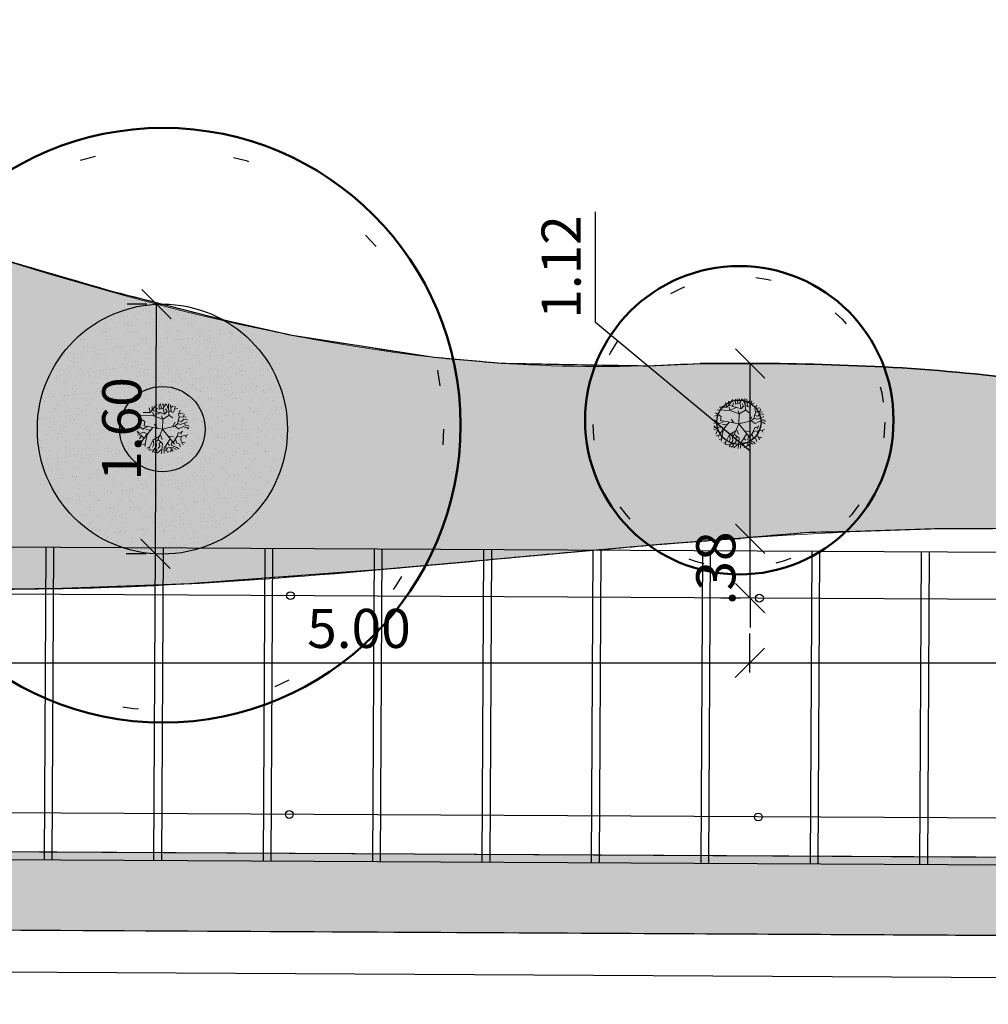
# Model space of a CAD drawing. Units: millimetres. Extents: x 5229 to 5620, y -198 to 631.
# Drawn here: x 5346 to 5352, y 326 to 332 of the extents above; entities that cross this region are included whole.
import ezdxf

# ---------------------------------------------------------------- set-up
doc = ezdxf.new("R2010")
doc.units = ezdxf.units.MM
doc.header["$LTSCALE"] = 7
doc.header["$PDMODE"] = 35
doc.linetypes.add('DOT', pattern=[0.25, 0, -0.25])
for name, color, linetype in [('A_ligustro', 114, 'Continuous'), ('AR-COT-INT', 1, 'Continuous'), ('HATCH', 8, 'Continuous'), ('hatch piso', 7, 'Continuous')]:
    doc.layers.add(name, color=color, linetype=linetype)
doc.layers.add('BLOCO ÁRVORE', color=84, linetype='Continuous', lineweight=0)
doc.dimstyles.new('COTA_125', dxfattribs={"dimscale": 1.25, "dimtxt": 0.2, "dimasz": 0.15, "dimexe": 0.15, "dimexo": 0.05, "dimgap": 0.05, "dimtad": 1, "dimzin": 4, "dimdsep": 46, "dimtxsty": 'Standard', "dimblk": 'OBLIQUE', "dimcen": 0.1, "dimclrd": 256, "dimclre": 256, "dimclrt": 2, "dimadec": 1, "dimazin": 0, "dimtfac": 1, "dimtix": 1, "dimtmove": 0, "dimatfit": 3, "dimldrblk": 'OBLIQUE', "dimfxl": 1, "dimlwd": -1, "dimlwe": -1, "dimarcsym": 0})

# ---------------------------------------------------------------- blocks, each defined once
blk = doc.blocks.new('bloco arvore')
at = {"layer": 'BLOCO ÁRVORE', "color": 3, "linetype": 'Continuous'}
for p, q in [((700005.5814, 7529007.2628), (700005.5597, 7529007.2992)), ((700005.6493, 7529007.2706), (700005.577, 7529007.3123)), ((700005.6392, 7529007.2984), (700005.5992, 7529007.3192)), ((700005.6392, 7529007.2984), (700005.6472, 7529007.3291)), ((700005.6577, 7529007.3054), (700005.6392, 7529007.2984)), ((700005.6577, 7529007.3054), (700005.6672, 7529007.327)), ((700005.6577, 7529007.3054), (700005.6972, 7529007.3254)), ((700005.6936, 7529007.2678), (700005.6577, 7529007.3054)), ((700005.6773, 7529007.2894), (700005.6914, 7529007.3039)), ((700005.6989, 7529007.2912), (700005.7133, 7529007.3192)), ((700005.7152, 7529007.289), (700005.7234, 7529007.3169)), ((700005.7259, 7529007.2849), (700005.753, 7529007.3013)), ((700005.7365, 7529007.2935), (700005.7346, 7529007.3111)), ((700005.7369, 7529007.2273), (700005.7676, 7529007.2944)), ((700005.7516, 7529007.2625), (700005.7552, 7529007.2977)), ((700005.5178, 7529007.2084), (700005.5104, 7529007.2309)), ((700005.5403, 7529007.2419), (700005.5177, 7529007.2437)), ((700005.5479, 7529007.2264), (700005.5304, 7529007.264)), ((700005.5679, 7529007.282), (700005.5442, 7529007.284)), ((700005.565, 7529007.2423), (700005.5814, 7529007.2628)), ((700005.6593, 7529007.1685), (700005.565, 7529007.2423)), ((700005.6488, 7529007.2723), (700005.6936, 7529007.2678)), ((700005.6492, 7529007.2734), (700005.6551, 7529007.2923)), ((700005.6904, 7529007.2241), (700005.6493, 7529007.2706)), ((700005.6908, 7529007.2253), (700005.6936, 7529007.2453)), ((700005.6962, 7529007.2683), (700005.7166, 7529007.2477)), ((700005.7248, 7529007.2854), (700005.6989, 7529007.2912)), ((700005.7166, 7529007.2477), (700005.7259, 7529007.2849)), ((700005.7192, 7529007.2482), (700005.7378, 7529007.2552)), ((700005.7378, 7529007.2552), (700005.7379, 7529007.2748)), ((700005.7495, 7529007.2535), (700005.7704, 7529007.2314)), ((700005.7615, 7529007.2434), (700005.7694, 7529007.2642)), ((700005.7694, 7529007.2642), (700005.7892, 7529007.2678)), ((700005.7704, 7529007.2314), (700005.7893, 7529007.2454)), ((700005.771, 7529007.2649), (700005.7762, 7529007.2854)), ((700005.7886, 7529007.2469), (700005.8, 7529007.2609)), ((700005.7893, 7529007.2454), (700005.8078, 7529007.2396)), ((700005.5094, 7529007.161), (700005.4954, 7529007.1691)), ((700005.5221, 7529007.1942), (700005.4996, 7529007.1803)), ((700005.5194, 7529007.1965), (700005.5014, 7529007.2104)), ((700005.5269, 7529007.1712), (700005.5024, 7529007.1553)), ((700005.5136, 7529007.2199), (700005.5073, 7529007.2195)), ((700005.5573, 7529007.1835), (700005.5169, 7529007.1357)), ((700005.5431, 7529007.2073), (700005.5178, 7529007.2084)), ((700005.5274, 7529007.1697), (700005.5194, 7529007.1965)), ((700005.5567, 7529007.1852), (700005.5274, 7529007.1697)), ((700005.5582, 7529007.1859), (700005.5431, 7529007.2073)), ((700005.5814, 7529007.2277), (700005.5479, 7529007.2264)), ((700005.6087, 7529007.206), (700005.5573, 7529007.1835)), ((700005.5875, 7529007.1987), (700005.5636, 7529007.2162)), ((700005.6593, 7529007.1685), (700005.594, 7529007.1161)), ((700005.6331, 7529007.1896), (700005.6296, 7529007.2191)), ((700005.6593, 7529007.1685), (700005.6904, 7529007.2241)), ((700005.6593, 7529007.1685), (700005.6828, 7529007.0477)), ((700005.6593, 7529007.1685), (700005.7385, 7529007.1481)), ((700005.6904, 7529007.2241), (700005.7369, 7529007.2273)), ((700005.7242, 7529007.1521), (700005.7532, 7529007.1705)), ((700005.7374, 7529007.2286), (700005.7514, 7529007.2008)), ((700005.7635, 7529007.1554), (700005.7734, 7529007.1685)), ((700005.7734, 7529007.1685), (700005.7904, 7529007.1873)), ((700005.7738, 7529007.1697), (700005.7906, 7529007.1562)), ((700005.7904, 7529007.1873), (700005.814, 7529007.1755)), ((700005.7909, 7529007.1886), (700005.7952, 7529007.2066)), ((700005.7952, 7529007.2066), (700005.816, 7529007.2226)), ((700005.7967, 7529007.2073), (700005.825, 7529007.198)), ((700005.814, 7529007.1755), (700005.8265, 7529007.1891)), ((700005.814, 7529007.1755), (700005.8287, 7529007.1656)), ((700005.5169, 7529007.1357), (700005.5016, 7529007.1373)), ((700005.5191, 7529007.1348), (700005.5082, 7529007.1222)), ((700005.5332, 7529007.1043), (700005.5152, 7529007.1054)), ((700005.5742, 7529007.135), (700005.5332, 7529007.1043)), ((700005.565, 7529007.1075), (700005.5493, 7529007.0951)), ((700005.5742, 7529007.135), (700005.565, 7529007.1075)), ((700005.6218, 7529007.1377), (700005.5742, 7529007.135)), ((700005.5942, 7529007.1357), (700005.5762, 7529007.0919)), ((700005.6026, 7529007.1226), (700005.6185, 7529007.0871)), ((700005.6317, 7529007.141), (700005.6274, 7529007.1104)), ((700005.6709, 7529007.112), (700005.6997, 7529007.0912)), ((700005.7385, 7529007.1481), (700005.7635, 7529007.1554)), ((700005.7385, 7529007.1481), (700005.7523, 7529007.1232)), ((700005.7523, 7529007.1232), (700005.786, 7529007.1215)), ((700005.7635, 7529007.1554), (700005.7741, 7529007.1416)), ((700005.7741, 7529007.1416), (700005.8016, 7529007.1366)), ((700005.786, 7529007.1215), (700005.81, 7529007.0913)), ((700005.7906, 7529007.1562), (700005.8099, 7529007.1616)), ((700005.8016, 7529007.1366), (700005.8002, 7529007.1231)), ((700005.8002, 7529007.1231), (700005.8191, 7529007.1118)), ((700005.8016, 7529007.1366), (700005.8237, 7529007.1367)), ((700005.8099, 7529007.1616), (700005.8294, 7529007.1484)), ((700005.5316, 7529007.1034), (700005.5201, 7529007.0896)), ((700005.5324, 7529007.0862), (700005.525, 7529007.0862)), ((700005.5498, 7529007.074), (700005.5324, 7529007.0862)), ((700005.5762, 7529007.0919), (700005.536, 7529007.0667)), ((700005.5598, 7529007.0617), (700005.5456, 7529007.06)), ((700005.5664, 7529007.0662), (700005.5565, 7529007.0531)), ((700005.5994, 7529007.0564), (700005.5594, 7529007.0479)), ((700005.5615, 7529007.0822), (700005.5664, 7529007.0662)), ((700005.5931, 7529007.0784), (700005.5767, 7529007.0708)), ((700005.6185, 7529007.0871), (700005.5827, 7529007.0319)), ((700005.598, 7529007.0977), (700005.5931, 7529007.0784)), ((700005.6136, 7529007.0552), (700005.5977, 7529007.0262)), ((700005.6111, 7529007.0998), (700005.598, 7529007.0977)), ((700005.6716, 7529007.088), (700005.6136, 7529007.0552)), ((700005.6315, 7529007.0441), (700005.6141, 7529007.0369)), ((700005.6143, 7529007.0536), (700005.6506, 7529007.0398)), ((700005.6466, 7529007.0708), (700005.6505, 7529007.0552)), ((700005.6777, 7529007.0688), (700005.6627, 7529007.0519)), ((700005.6627, 7529007.0519), (700005.6877, 7529007.0213)), ((700005.6817, 7529007.0602), (700005.7196, 7529007.0823)), ((700005.7034, 7529007.0688), (700005.6992, 7529007.0479)), ((700005.6992, 7529007.0479), (700005.7136, 7529007.0311)), ((700005.7186, 7529007.0826), (700005.7417, 7529007.1018)), ((700005.7196, 7529007.0823), (700005.7714, 7529007.0638)), ((700005.7314, 7529007.0523), (700005.7305, 7529007.0176)), ((700005.7453, 7529007.0725), (700005.7314, 7529007.0523)), ((700005.7417, 7529007.1018), (700005.7551, 7529007.0856)), ((700005.7516, 7529007.0925), (700005.7671, 7529007.0979)), ((700005.7714, 7529007.0638), (700005.77, 7529007.0504)), ((700005.771, 7529007.0626), (700005.7878, 7529007.0618)), ((700005.8011, 7529007.1031), (700005.8169, 7529007.1028)), ((700005.6141, 7529007.0369), (700005.6262, 7529007.0237)), ((700005.6262, 7529007.0237), (700005.6196, 7529007.0192)), ((700005.6515, 7529007.0226), (700005.636, 7529007.0172)), ((700005.6506, 7529007.0398), (700005.655, 7529007.0127)), ((700005.6517, 7529007.0394), (700005.6674, 7529007.0291)), ((700005.6674, 7529007.0291), (700005.6793, 7529007.012)), ((700005.6877, 7529007.0213), (700005.6936, 7529007.0078)), ((700005.7136, 7529007.0311), (700005.7075, 7529007.0151)), ((700005.7286, 7529007.0352), (700005.7475, 7529007.0237))]:
    blk.add_line(p, q, dxfattribs=at)
blk = doc.blocks.new('alecrim de campinas')
at = {"layer": 'A_ligustro', "color": 107, "linetype": 'DOT'}
blk.add_circle((0, 0), 3.526, dxfattribs=at)
at = {"layer": 'A_ligustro'}
blk.add_circle((0, 0), 0.535, dxfattribs=at)
at = {"layer": 'HATCH', "color": 107, "lineweight": 50}
blk.add_circle((0.031, 0.038), 3.729, dxfattribs=at)
blk = doc.blocks.new('BASE DE PAISAGISMO')
for p, q in [((0.4892, 24.3866), (-47.3591, 24.6415)), ((-1.3179, 24.0962), (-47.2027, 24.3406)), ((-1.3211, 22.6962), (-46.4726, 22.9367)), ((-10.1728, 22.4934), (-59.6531, 22.7569)), ((-1.3218, 22.3962), (-46.3162, 22.6359)), ((0.4761, 21.9366), (-59.3305, 22.2552)), ((0.4747, 21.6666), (-59.3251, 21.9852))]:
    blk.add_line(p, q)
at = {"ltscale": 2}
for p, q in [((-37.646, 22.5897), (-37.6353, 24.5897)), ((-37.596, 22.5894), (-37.5853, 24.5894)), ((-36.946, 22.586), (-36.9353, 24.5859)), ((-36.896, 22.5857), (-36.8853, 24.5857)), ((-36.246, 22.5822), (-36.2353, 24.5822)), ((-36.196, 22.582), (-36.1853, 24.5819)), ((-35.546, 22.5785), (-35.5353, 24.5785)), ((-35.496, 22.5782), (-35.4853, 24.5782)), ((-34.846, 22.5748), (-34.8353, 24.5748)), ((-34.796, 22.5745), (-34.7853, 24.5745)), ((-34.146, 22.571), (-34.1353, 24.571)), ((-34.096, 22.5708), (-34.0853, 24.5708)), ((-33.446, 22.5673), (-33.4354, 24.5673)), ((-33.396, 22.5671), (-33.3854, 24.567)), ((-32.746, 22.5636), (-32.7354, 24.5636)), ((-32.696, 22.5633), (-32.6854, 24.5633)), ((-32.046, 22.5599), (-32.0354, 24.5598)), ((-31.996, 22.5596), (-31.9854, 24.5596))]:
    blk.add_line(p, q, dxfattribs=at)
for centre in [(-36.0726, 24.2813), (-33.0727, 24.2654), (-36.0801, 22.8814), (-33.0801, 22.8654)]:
    blk.add_circle(centre, 0.025)
at = {"lineweight": 0}
for points, knots in [([(-33.4508, 25.7675), (-33.8451, 25.7428), (-37.1332, 25.7304), (-42.6051, 29.0524), (-49.8656, 26.1156), (-55.6427, 26.3287), (-59.9104, 27.7202), (-62.0698, 25.557), (-63.138, 24.4871)], [9.214802, 9.214802, 9.214802, 9.214802, 10.275806, 18.096229, 27.799924, 31.432397, 35.715495, 39.907333, 39.907333, 39.907333, 39.907333]), ([(-47.6362, 25.1654), (-44.2669, 25.0766), (-38.8393, 23.7584), (-30.634, 25.2384), (-25.6414, 23.8823), (-22.7691, 24.2429), (-22.6508, 24.2593)], [16.238944, 16.238944, 16.238944, 16.238944, 26.383029, 32.574787, 40.9297, 41.288645, 41.288645, 41.288645, 41.288645])]:
    blk.add_open_spline(points, degree=3, knots=knots, dxfattribs=at)
at = {"lineweight": 0, "rotation": 27.47467447055109}
for p, xscale, yscale, zscale in [((-36.8918, 25.3471), 0.5102362208417617, 0.5102362208417617, 0.5102362208417617), ((-33.2041, 25.391), 0.2645669293124229, 0.2645669293124229, 0.2645669293124229)]:
    blk.add_blockref('alecrim de campinas', p, dxfattribs=dict(at, xscale=xscale, yscale=yscale, zscale=zscale))
at = {"rotation": 27.47467447055109}
for p in [(2852467.756, -7002773.7124), (2852464.0686, -7002773.7459)]:
    blk.add_blockref('bloco arvore', p, dxfattribs=at)
blk = doc.blocks.new('_Oblique')
at = {"color": 0, "linetype": 'ByBlock', "lineweight": -2}
blk.add_line((-0.5, -0.5), (0.5, 0.5), dxfattribs=at)
blk = doc.blocks.new('*D396')
at = {"layer": 'AR-COT-INT', "transparency": 16777216}
for p, q in [((5345.6249, 327.9907), (5345.6249, 328.5203)), ((5350.6267, 328.2696), (5350.6267, 328.5203)), ((5345.6249, 328.3328), (5350.6267, 328.3328))]:
    blk.add_line(p, q, dxfattribs=at)
at = {"layer": 'DEFPOINTS', "color": 0, "transparency": 16777216}
for p in [(5350.6267, 328.3328), (5350.6267, 328.2071), (5345.6249, 327.9282)]:
    blk.add_point(p, dxfattribs=at)
at = {"layer": 'AR-COT-INT', "transparency": 16777216, "xscale": 0.1875, "yscale": 0.1875, "zscale": 0.1875, "rotation": 180}
blk.add_blockref('_Oblique', (5345.6249, 328.3328), dxfattribs=at)
at = {"layer": 'AR-COT-INT', "transparency": 16777216, "xscale": 0.1875, "yscale": 0.1875, "zscale": 0.1875}
blk.add_blockref('_Oblique', (5350.6267, 328.3328), dxfattribs=at)
at = {"layer": 'AR-COT-INT', "color": 2, "transparency": 16777216, "insert": (5348.1258, 328.5203), "char_height": 0.25, "attachment_point": 5}
blk.add_mtext('5.00', dxfattribs=at)
blk = doc.blocks.new('*D397')
at = {"layer": 'AR-COT-INT', "transparency": 16777216}
for p, q in [((5350.6267, 328.2696), (5350.6267, 328.5203)), ((5355.6262, 328.184), (5355.6262, 328.5203)), ((5350.6267, 328.3328), (5355.6262, 328.3328))]:
    blk.add_line(p, q, dxfattribs=at)
at = {"layer": 'DEFPOINTS', "color": 0, "transparency": 16777216}
for p in [(5355.6262, 328.3328), (5350.6267, 328.2071), (5355.6262, 328.1215)]:
    blk.add_point(p, dxfattribs=at)
at = {"layer": 'AR-COT-INT', "transparency": 16777216, "xscale": 0.1875, "yscale": 0.1875, "zscale": 0.1875, "rotation": 180}
blk.add_blockref('_Oblique', (5350.6267, 328.3328), dxfattribs=at)
at = {"layer": 'AR-COT-INT', "transparency": 16777216, "xscale": 0.1875, "yscale": 0.1875, "zscale": 0.1875}
blk.add_blockref('_Oblique', (5355.6262, 328.3328), dxfattribs=at)
at = {"layer": 'AR-COT-INT', "color": 2, "transparency": 16777216, "insert": (5353.1264, 328.5203), "char_height": 0.25, "attachment_point": 5}
blk.add_mtext('5.00', dxfattribs=at)
blk = doc.blocks.new('*D404')
at = {"layer": 'AR-COT-INT', "transparency": 16777216}
for p, q in [((5350.6283, 329.1267), (5350.6283, 329.3142)), ((5350.5665, 329.1267), (5350.4408, 329.1267)), ((5350.6283, 328.7465), (5350.6283, 329.1267)), ((5350.5665, 328.7465), (5350.4408, 328.7465)), ((5350.6283, 328.7465), (5350.6283, 328.559))]:
    blk.add_line(p, q, dxfattribs=at)
at = {"layer": 'DEFPOINTS', "color": 0, "transparency": 16777216}
for p in [(5350.6283, 329.1267), (5350.629, 329.1267), (5350.629, 328.7465)]:
    blk.add_point(p, dxfattribs=at)
at = {"layer": 'AR-COT-INT', "transparency": 16777216, "xscale": 0.1875, "yscale": 0.1875, "zscale": 0.1875}
for p, rotation in [((5350.6283, 329.1267), 270), ((5350.6283, 328.7465), 90)]:
    blk.add_blockref('_Oblique', p, dxfattribs=dict(at, rotation=rotation))
at = {"layer": 'AR-COT-INT', "color": 2, "transparency": 16777216, "insert": (5350.4408, 328.9366), "char_height": 0.25, "attachment_point": 5, "rotation": 90}
blk.add_mtext('.38', dxfattribs=at)
blk = doc.blocks.new('*D405')
at = {"layer": 'AR-COT-INT', "transparency": 16777216}
for p, q in [((5349.6387, 330.5107), (5349.6387, 331.219)), ((5350.6283, 329.6876), (5349.6387, 330.5107)), ((5350.5714, 330.2485), (5350.4408, 330.2485)), ((5350.6283, 329.1267), (5350.6283, 330.2485)), ((5350.5665, 329.1267), (5350.4408, 329.1267))]:
    blk.add_line(p, q, dxfattribs=at)
at = {"layer": 'DEFPOINTS', "color": 0, "transparency": 16777216}
for p in [(5350.6283, 330.2485), (5350.6339, 330.2485), (5350.629, 329.1267)]:
    blk.add_point(p, dxfattribs=at)
at = {"layer": 'AR-COT-INT', "transparency": 16777216, "xscale": 0.1875, "yscale": 0.1875, "zscale": 0.1875}
for p, rotation in [((5350.6283, 330.2485), 90), ((5350.6283, 329.1267), 270)]:
    blk.add_blockref('_Oblique', p, dxfattribs=dict(at, rotation=rotation))
at = {"layer": 'AR-COT-INT', "color": 2, "transparency": 16777216, "insert": (5349.4512, 330.8649), "char_height": 0.25, "attachment_point": 5, "rotation": 90}
blk.add_mtext('1.12', dxfattribs=at)
blk = doc.blocks.new('*D417')
at = {"layer": 'AR-COT-INT', "transparency": 16777216}
for p, q in [((5346.7686, 330.6273), (5346.6436, 330.6278)), ((5346.8248, 329.0291), (5346.8311, 330.6271)), ((5346.7623, 329.0294), (5346.6373, 329.0299))]:
    blk.add_line(p, q, dxfattribs=at)
at = {"layer": 'DEFPOINTS', "color": 0, "transparency": 16777216}
for p in [(5346.8311, 330.6271), (5346.8311, 330.6271), (5346.8248, 329.0291)]:
    blk.add_point(p, dxfattribs=at)
at = {"layer": 'AR-COT-INT', "transparency": 16777216, "xscale": 0.1875, "yscale": 0.1875, "zscale": 0.1875}
for p, rotation in [((5346.8311, 330.6271), 89.77265858492659), ((5346.8248, 329.0291), 269.7726585849266)]:
    blk.add_blockref('_Oblique', p, dxfattribs=dict(at, rotation=rotation))
at = {"layer": 'AR-COT-INT', "color": 2, "transparency": 16777216, "insert": (5346.6404, 329.8288), "char_height": 0.25, "attachment_point": 5, "rotation": 89.77266}
blk.add_mtext('1.60', dxfattribs=at)

msp = doc.modelspace()

# ---------------------------------------------------------------- hatches: boundary and pattern name
at = {"layer": 'hatch piso', "true_color": 0xafd9aa}
h = msp.add_hatch(dxfattribs=at)
h.set_pattern_fill('AR-SAND', color=9, scale=0.002)
edge = h.paths.add_edge_path()
edge.add_spline(control_points=[(5359.5975, 328.6274), (5360.2773, 329.2906), (5360.9834, 329.9794), (5361.1712, 330.8609), (5361.1774, 330.8939), (5360.9117, 330.6451), (5360.0202, 329.8105), (5356.7778, 328.8304), (5353.4193, 330.2292), (5350.8185, 330.2509), (5350.3095, 330.2483), (5350.1988, 330.2432), (5350.0882, 330.238), (5349.9775, 330.2329), (5349.8031, 330.2358), (5349.6287, 330.2387), (5349.4543, 330.2417), (5349.3152, 330.2444), (5349.1761, 330.2471), (5349.0371, 330.2498), (5348.8939, 330.2625), (5348.7508, 330.2752), (5348.6076, 330.2879), (5348.3046, 330.3347), (5348.0016, 330.3814), (5347.6986, 330.4281), (5347.5622, 330.4589), (5347.4258, 330.4896), (5347.2893, 330.5204), (5347.0435, 330.5831), (5346.7976, 330.6459), (5346.5518, 330.7087), (5346.3047, 330.7807), (5346.0575, 330.8527), (5345.8104, 330.9247), (5345.5549, 331.0067), (5345.2995, 331.0887), (5345.044, 331.1707), (5344.7657, 331.2609), (5344.4873, 331.351), (5344.209, 331.4412), (5343.8791, 331.5421), (5343.5493, 331.6431), (5343.2195, 331.744), (5343.0098, 331.7972), (5342.8002, 331.8505), (5342.5906, 331.9038), (5342.2684, 331.9606), (5341.9462, 332.0173), (5341.6239, 332.0741), (5341.4329, 332.0931), (5341.2418, 332.1121), (5341.0507, 332.131), (5340.7626, 332.1354), (5340.4745, 332.1398), (5340.1865, 332.1441), (5339.9669, 332.1324), (5339.7474, 332.1207), (5339.5278, 332.109), (5339.3227, 332.0885), (5339.1175, 332.0679), (5338.9124, 332.0474), (5338.6623, 332.0123), (5338.4122, 331.9771), (5338.1622, 331.942), (5337.6581, 331.8484), (5337.154, 331.7549), (5336.6499, 331.6613), (5336.3534, 331.599), (5336.057, 331.5367), (5335.7605, 331.4744), (5335.4557, 331.4103), (5335.1508, 331.3461), (5334.846, 331.2819), (5334.4401, 331.2039), (5334.0341, 331.1258), (5333.6282, 331.0478), (5333.2779, 330.9948), (5332.9277, 330.9417), (5332.5774, 330.8887), (5332.3403, 330.8671), (5332.1032, 330.8456), (5331.866, 330.8241), (5331.6371, 330.8102), (5331.4082, 330.7963), (5331.1794, 330.7823), (5331.0334, 330.7776), (5330.8875, 330.7728), (5330.7416, 330.7681), (5330.5615, 330.7759), (5330.3814, 330.7837), (5330.2014, 330.7915), (5330.0083, 330.7999), (5329.8153, 330.8083), (5329.6222, 330.8167), (5329.5013, 330.8252), (5329.3803, 330.8337), (5329.2594, 330.8421), (5329.1013, 330.8641), (5328.9431, 330.8861), (5328.785, 330.9081), (5328.5144, 330.9499), (5328.2438, 330.9916), (5327.9733, 331.0334), (5327.7449, 331.0767), (5327.5165, 331.1201), (5327.2881, 331.1634), (5327.0851, 331.2034), (5326.8821, 331.2435), (5326.6791, 331.2835), (5326.5062, 331.3139), (5326.3332, 331.3444), (5326.1602, 331.3748), (5325.9056, 331.4063), (5325.6509, 331.4377), (5325.3963, 331.4692), (5325.1728, 331.4737), (5324.9494, 331.4782), (5324.726, 331.4827), (5324.536, 331.4618), (5324.3461, 331.4408), (5324.1561, 331.4199), (5324.0077, 331.3857), (5323.8593, 331.3514), (5323.7108, 331.3172), (5323.5287, 331.2521), (5323.3465, 331.187), (5323.1644, 331.1219), (5322.914, 330.9485), (5322.6636, 330.7751), (5322.4132, 330.6017), (5322.268, 330.486), (5322.1228, 330.3702), (5321.9775, 330.2544), (5321.8342, 330.1269), (5321.691, 329.9994), (5321.5477, 329.8718), (5321.3719, 329.7028), (5321.1961, 329.5338), (5321.0203, 329.3647), (5320.9242, 329.2691), (5320.8281, 329.1734), (5320.732, 329.0777), (5320.6954, 329.0411), (5320.6589, 329.0045), (5320.6223, 328.9679), (5320.6488, 328.967), (5320.6754, 328.966), (5320.702, 328.9651), (5320.9197, 328.9579), (5321.1375, 328.9507), (5321.3553, 328.9435), (5321.7659, 328.9323), (5322.1764, 328.9211), (5322.587, 328.9099), (5322.9643, 328.9032), (5323.3417, 328.8966), (5323.7191, 328.8899), (5324.0881, 328.8913), (5324.4571, 328.8928), (5324.8261, 328.8942), (5325.2282, 328.9037), (5325.6303, 328.9131), (5326.0324, 328.9225), (5326.5045, 328.9484), (5326.9765, 328.9743), (5327.4486, 329.0002), (5327.8809, 329.0375), (5328.3131, 329.0749), (5328.7453, 329.1122), (5328.9371, 329.1281), (5329.1288, 329.1441), (5329.3206, 329.16), (5329.5291, 329.1855), (5329.7376, 329.2109), (5329.9461, 329.2363), (5330.2062, 329.2644), (5330.4663, 329.2925), (5330.7264, 329.3206), (5330.9749, 329.3469), (5331.2233, 329.3732), (5331.4717, 329.3995), (5331.7249, 329.4246), (5331.9781, 329.4497), (5332.2313, 329.4748), (5332.4761, 329.4963), (5332.7209, 329.5179), (5332.9658, 329.5394), (5333.2191, 329.5576), (5333.4724, 329.5759), (5333.7256, 329.5941), (5333.9732, 329.6069), (5334.2208, 329.6196), (5334.4684, 329.6324), (5334.7051, 329.6388), (5334.9418, 329.6452), (5335.1785, 329.6517), (5335.463, 329.6506), (5335.7475, 329.6495), (5336.0321, 329.6485), (5336.3437, 329.6355), (5336.6553, 329.6226), (5336.9669, 329.6097), (5337.1908, 329.594), (5337.4147, 329.5783), (5337.6387, 329.5626), (5337.8231, 329.5464), (5338.0075, 329.5302), (5338.1919, 329.514), (5338.3984, 329.493), (5338.605, 329.472), (5338.8116, 329.451), (5339.0404, 329.4252), (5339.2692, 329.3993), (5339.498, 329.3735), (5339.9086, 329.3234), (5340.3191, 329.2733), (5340.7297, 329.2232), (5341.2499, 329.1608), (5341.7702, 329.0983), (5342.2904, 329.0359), (5342.4671, 329.0168), (5342.6439, 328.9978), (5342.8206, 328.9788), (5343.0545, 328.9565), (5343.2884, 328.9343), (5343.5223, 328.912), (5343.7062, 328.8975), (5343.89, 328.8831), (5344.0739, 328.8686), (5344.3071, 328.8549), (5344.5404, 328.8413), (5344.7737, 328.8276), (5345.032, 328.8198), (5345.2903, 328.812), (5345.5486, 328.8042), (5345.7569, 328.8045), (5345.9653, 328.8048), (5346.1736, 328.805), (5346.4636, 328.8159), (5346.7537, 328.8268), (5347.0437, 328.8377), (5347.4539, 328.868), (5347.8641, 328.8984), (5348.2743, 328.9287), (5348.4262, 328.9424), (5348.578, 328.956), (5348.7299, 328.9697), (5348.8779, 328.9834), (5349.0258, 328.997), (5349.1737, 329.0107), (5349.2769, 329.0202), (5349.38, 329.0296), (5349.4832, 329.0391), (5349.672, 329.0556), (5349.8608, 329.0721), (5350.0496, 329.0886), (5350.2095, 329.1011), (5350.3694, 329.1135), (5350.5293, 329.126), (5350.689, 329.1394), (5350.8488, 329.1529), (5351.0085, 329.1664), (5351.1066, 329.1682), (5351.2048, 329.17), (5351.3029, 329.1719), (5351.4721, 329.1775), (5351.6413, 329.1832), (5351.8105, 329.1889), (5352.0079, 329.1899), (5352.2053, 329.1909), (5352.4027, 329.1919), (5352.5492, 329.1882), (5352.6956, 329.1845), (5352.8421, 329.1808), (5352.9949, 329.1732), (5353.1478, 329.1657), (5353.3006, 329.1581), (5353.52, 329.1417), (5353.7394, 329.1254), (5353.9588, 329.109), (5354.1642, 329.0812), (5354.3695, 329.0533), (5354.5749, 329.0255), (5354.7467, 329.0148), (5354.9185, 329.0041), (5355.0903, 328.9934), (5355.1517, 328.9812), (5355.2131, 328.9691), (5355.2745, 328.957), (5355.464, 328.956), (5355.6535, 328.955), (5355.843, 328.954), (5355.9351, 328.9269), (5356.0271, 328.8999), (5356.1192, 328.8729), (5356.2874, 328.8535), (5356.4556, 328.8341), (5356.6238, 328.8147), (5356.7605, 328.7998), (5356.8972, 328.7849), (5357.034, 328.7701), (5357.2451, 328.7497), (5357.4562, 328.7293), (5357.6674, 328.709), (5357.7859, 328.6995), (5357.9045, 328.6899), (5358.0231, 328.6804), (5358.1649, 328.6656), (5358.3068, 328.6508), (5358.4486, 328.6359), (5358.6665, 328.6335), (5358.8843, 328.6311), (5359.1022, 328.6287), (5359.2673, 328.6283), (5359.4324, 328.6278), (5359.5975, 328.6274)], knot_values=[0, 0, 0, 0, 2.670433, 2.77366, 2.77366, 2.77366, 3.861316, 6.422553, 12.340307, 14.216473, 14.216473, 14.216473, 15.216473, 15.216473, 15.216473, 16.216473, 16.216473, 16.216473, 17.216473, 17.216473, 17.216473, 18.216473, 18.216473, 18.216473, 19.216473, 19.216473, 19.216473, 20.216473, 20.216473, 20.216473, 21.216473, 21.216473, 21.216473, 22.216473, 22.216473, 22.216473, 23.216473, 23.216473, 23.216473, 24.216473, 24.216473, 24.216473, 25.216473, 25.216473, 25.216473, 26.216473, 26.216473, 26.216473, 27.216473, 27.216473, 27.216473, 28.216473, 28.216473, 28.216473, 29.216473, 29.216473, 29.216473, 30.216473, 30.216473, 30.216473, 31.216473, 31.216473, 31.216473, 32.216473, 32.216473, 32.216473, 33.216473, 33.216473, 33.216473, 34.216473, 34.216473, 34.216473, 35.216473, 35.216473, 35.216473, 36.216473, 36.216473, 36.216473, 37.216473, 37.216473, 37.216473, 38.216473, 38.216473, 38.216473, 39.216473, 39.216473, 39.216473, 40.216473, 40.216473, 40.216473, 41.216473, 41.216473, 41.216473, 42.216473, 42.216473, 42.216473, 43.216473, 43.216473, 43.216473, 44.216473, 44.216473, 44.216473, 45.216473, 45.216473, 45.216473, 46.216473, 46.216473, 46.216473, 47.216473, 47.216473, 47.216473, 48.216473, 48.216473, 48.216473, 49.216473, 49.216473, 49.216473, 50.216473, 50.216473, 50.216473, 51.216473, 51.216473, 51.216473, 52.216473, 52.216473, 52.216473, 53.216473, 53.216473, 53.216473, 54.216473, 54.216473, 54.216473, 55.216473, 55.216473, 55.216473, 56.216473, 56.216473, 56.216473, 57.216473, 57.216473, 57.216473, 58.216473, 58.216473, 58.216473, 59.216473, 59.216473, 59.216473, 60.216473, 60.216473, 60.216473, 61.216473, 61.216473, 61.216473, 62.216473, 62.216473, 62.216473, 63.216473, 63.216473, 63.216473, 64.216473, 64.216473, 64.216473, 65.216473, 65.216473, 65.216473, 66.216473, 66.216473, 66.216473, 67.216473, 67.216473, 67.216473, 68.216473, 68.216473, 68.216473, 69.216473, 69.216473, 69.216473, 70.216473, 70.216473, 70.216473, 71.216473, 71.216473, 71.216473, 72.216473, 72.216473, 72.216473, 73.216473, 73.216473, 73.216473, 74.216473, 74.216473, 74.216473, 75.216473, 75.216473, 75.216473, 76.216473, 76.216473, 76.216473, 77.216473, 77.216473, 77.216473, 78.216473, 78.216473, 78.216473, 79.216473, 79.216473, 79.216473, 80.216473, 80.216473, 80.216473, 81.216473, 81.216473, 81.216473, 82.216473, 82.216473, 82.216473, 83.216473, 83.216473, 83.216473, 84.216473, 84.216473, 84.216473, 85.216473, 85.216473, 85.216473, 86.216473, 86.216473, 86.216473, 87.216473, 87.216473, 87.216473, 88.216473, 88.216473, 88.216473, 89.216473, 89.216473, 89.216473, 90.216473, 90.216473, 90.216473, 91.216473, 91.216473, 91.216473, 92.216473, 92.216473, 92.216473, 93.216473, 93.216473, 93.216473, 94.216473, 94.216473, 94.216473, 95.216473, 95.216473, 95.216473, 96.216473, 96.216473, 96.216473, 97.216473, 97.216473, 97.216473, 98.216473, 98.216473, 98.216473, 99.216473, 99.216473, 99.216473, 100.216473, 100.216473, 100.216473, 101.216473, 101.216473, 101.216473, 102.216473, 102.216473, 102.216473, 103.216473, 103.216473, 103.216473, 104.216473, 104.216473, 104.216473, 105.216473, 105.216473, 105.216473, 106.216473, 106.216473, 106.216473, 107.216473, 107.216473, 107.216473, 108.216473, 108.216473, 108.216473, 109.216473, 109.216473, 109.216473, 110.216473, 110.216473, 110.216473, 111.216473, 111.216473, 111.216473, 112.216473, 112.216473, 112.216473, 113.216473, 113.216473, 113.216473, 114.216473, 114.216473, 114.216473, 115.216473, 115.216473, 115.216473, 116.216473, 116.216473, 116.216473, 116.216473], weights=[1, 1, 1, 1, 1, 1, 1, 1, 1, 1, 1, 1, 1, 1, 1, 1, 1, 1, 1, 1, 1, 1, 1, 1, 1, 1, 1, 1, 1, 1, 1, 1, 1, 1, 1, 1, 1, 1, 1, 1, 1, 1, 1, 1, 1, 1, 1, 1, 1, 1, 1, 1, 1, 1, 1, 1, 1, 1, 1, 1, 1, 1, 1, 1, 1, 1, 1, 1, 1, 1, 1, 1, 1, 1, 1, 1, 1, 1, 1, 1, 1, 1, 1, 1, 1, 1, 1, 1, 1, 1, 1, 1, 1, 1, 1, 1, 1, 1, 1, 1, 1, 1, 1, 1, 1, 1, 1, 1, 1, 1, 1, 1, 1, 1, 1, 1, 1, 1, 1, 1, 1, 1, 1, 1, 1, 1, 1, 1, 1, 1, 1, 1, 1, 1, 1, 1, 1, 1, 1, 1, 1, 1, 1, 1, 1, 1, 1, 1, 1, 1, 1, 1, 1, 1, 1, 1, 1, 1, 1, 1, 1, 1, 1, 1, 1, 1, 1, 1, 1, 1, 1, 1, 1, 1, 1, 1, 1, 1, 1, 1, 1, 1, 1, 1, 1, 1, 1, 1, 1, 1, 1, 1, 1, 1, 1, 1, 1, 1, 1, 1, 1, 1, 1, 1, 1, 1, 1, 1, 1, 1, 1, 1, 1, 1, 1, 1, 1, 1, 1, 1, 1, 1, 1, 1, 1, 1, 1, 1, 1, 1, 1, 1, 1, 1, 1, 1, 1, 1, 1, 1, 1, 1, 1, 1, 1, 1, 1, 1, 1, 1, 1, 1, 1, 1, 1, 1, 1, 1, 1, 1, 1, 1, 1, 1, 1, 1, 1, 1, 1, 1, 1, 1, 1, 1, 1, 1, 1, 1, 1, 1, 1, 1, 1, 1, 1, 1, 1, 1, 1, 1, 1, 1, 1, 1, 1, 1, 1, 1, 1, 1, 1, 1, 1, 1, 1, 1, 1, 1, 1, 1, 1, 1, 1, 1, 1, 1, 1], degree=3, periodic=0)
at = {"layer": 'hatch piso', "true_color": 0x136734}
h = msp.add_hatch(dxfattribs=at)
h.set_pattern_fill('AR-SAND', color=116, scale=0.002)
edge = h.paths.add_edge_path()
edge.add_arc((5346.8685, 329.8279), 0.8, 0, 360)
at = {"layer": 'hatch piso', "true_color": 0x2776bb}
h = msp.add_hatch(dxfattribs=at)
h.set_pattern_fill('ANGLE', color=152)
h.set_pattern_definition([(0, (0, 0), (0, 6.985), [5.08, -1.905]), (90, (0, 0), (-6.985, 4e-16), [5.08, -1.905])])
edge = h.paths.add_edge_path()
edge.add_line((5323.6786, 326.7863), (5324.4298, 326.736))
edge.add_line((5324.4298, 326.736), (5384.2364, 326.4174))
edge.add_line((5384.2364, 326.4174), (5384.2383, 326.7674))
edge.add_line((5384.2383, 326.7674), (5382.4383, 326.7715))
edge.add_line((5382.4383, 326.7715), (5382.4391, 326.927))
edge.add_line((5382.4391, 326.927), (5324.1071, 327.2378))
edge.add_arc((5324.1413, 326.7762), 0.4628, 94.23426, 178.74766)
at = {"layer": 'hatch piso', "true_color": 0xafd9aa}
h = msp.add_hatch(dxfattribs=at)
h.set_pattern_fill('AR-SAND', color=9, scale=0.002)
edge = h.paths.add_edge_path()
edge.add_line((5323.6786, 326.7863), (5324.4298, 326.736))
edge.add_line((5324.4298, 326.736), (5384.2364, 326.4174))
edge.add_line((5384.2364, 326.4174), (5384.2383, 326.7674))
edge.add_line((5384.2383, 326.7674), (5382.4383, 326.7715))
edge.add_line((5382.4383, 326.7715), (5382.4391, 326.927))
edge.add_line((5382.4391, 326.927), (5324.1071, 327.2378))
edge.add_arc((5324.1413, 326.7762), 0.4628, 94.23426, 178.74766)

# ---------------------------------------------------------------- linework, layer by layer
for points in [[(5336.6499, 331.6613), (5338.1622, 331.942), (5338.9124, 332.0474), (5339.5278, 332.109), (5340.1865, 332.1441), (5341.0507, 332.131), (5341.6239, 332.0741), (5342.5906, 331.9038), (5343.2195, 331.744), (5344.209, 331.4412), (5345.044, 331.1707), (5345.8104, 330.9247), (5346.5518, 330.7087), (5347.2893, 330.5204), (5347.6986, 330.4281), (5348.6076, 330.2879), (5349.0371, 330.2498), (5349.4543, 330.2417), (5349.9775, 330.2329), (5350.3095, 330.2483)], [(5352.4027, 329.1919), (5351.8105, 329.1889), (5351.3029, 329.1719), (5351.0085, 329.1664), (5350.5293, 329.126), (5350.0496, 329.0886), (5349.4832, 329.0391), (5349.1737, 329.0107), (5348.7299, 328.9697), (5348.2743, 328.9287), (5347.0437, 328.8377), (5346.1736, 328.805), (5345.5486, 328.8042), (5344.7737, 328.8276), (5344.0739, 328.8686), (5343.5223, 328.912), (5342.8206, 328.9788), (5342.2904, 329.0359), (5340.7297, 329.2232), (5339.498, 329.3735), (5338.8116, 329.451), (5338.1919, 329.514), (5337.6387, 329.5626), (5336.9669, 329.6097)]]:
    msp.add_lwpolyline(points)
msp.add_lwpolyline([(5323.6786, 326.7863), (5324.4298, 326.736), (5384.2364, 326.4174), (5384.2383, 326.7674), (5382.4383, 326.7715), (5382.4391, 326.927), (5324.1071, 327.2378, 0.386437), (5323.6786, 326.7863)], format="xyb")
msp.add_circle((5346.8685, 329.8279), 0.8)
for points, knots in [([(5359.5975, 328.6274), (5360.2773, 329.2906), (5360.9834, 329.9794), (5361.1712, 330.8609), (5361.1774, 330.8939), (5360.9117, 330.6451), (5360.0202, 329.8105), (5356.7778, 328.8304), (5353.4193, 330.2292), (5350.8185, 330.2509), (5350.3095, 330.2483), (5350.1988, 330.2432), (5350.0882, 330.238), (5349.9775, 330.2329), (5349.8031, 330.2358), (5349.6287, 330.2387), (5349.4543, 330.2417), (5349.3152, 330.2444), (5349.1761, 330.2471), (5349.0371, 330.2498), (5348.8939, 330.2625), (5348.7508, 330.2752), (5348.6076, 330.2879), (5348.3046, 330.3347), (5348.0016, 330.3814), (5347.6986, 330.4281), (5347.5622, 330.4589), (5347.4258, 330.4896), (5347.2893, 330.5204), (5347.0435, 330.5831), (5346.7976, 330.6459), (5346.5518, 330.7087), (5346.3047, 330.7807), (5346.0575, 330.8527), (5345.8104, 330.9247), (5345.5549, 331.0067), (5345.2995, 331.0887), (5345.044, 331.1707), (5344.7657, 331.2609), (5344.4873, 331.351), (5344.209, 331.4412), (5343.8791, 331.5421), (5343.5493, 331.6431), (5343.2195, 331.744), (5343.0098, 331.7972), (5342.8002, 331.8505), (5342.5906, 331.9038), (5342.2684, 331.9606), (5341.9462, 332.0173), (5341.6239, 332.0741), (5341.4329, 332.0931), (5341.2418, 332.1121), (5341.0507, 332.131), (5340.7626, 332.1354), (5340.4745, 332.1398), (5340.1865, 332.1441), (5339.9669, 332.1324), (5339.7474, 332.1207), (5339.5278, 332.109), (5339.3227, 332.0885), (5339.1175, 332.0679), (5338.9124, 332.0474), (5338.6623, 332.0123), (5338.4122, 331.9771), (5338.1622, 331.942), (5337.6581, 331.8484), (5337.154, 331.7549), (5336.6499, 331.6613), (5336.3534, 331.599), (5336.057, 331.5367), (5335.7605, 331.4744), (5335.4557, 331.4103), (5335.1508, 331.3461), (5334.846, 331.2819), (5334.4401, 331.2039), (5334.0341, 331.1258), (5333.6282, 331.0478), (5333.2779, 330.9948), (5332.9277, 330.9417), (5332.5774, 330.8887), (5332.3403, 330.8671), (5332.1032, 330.8456), (5331.866, 330.8241), (5331.6371, 330.8102), (5331.4082, 330.7963), (5331.1794, 330.7823), (5331.0334, 330.7776), (5330.8875, 330.7728), (5330.7416, 330.7681), (5330.5615, 330.7759), (5330.3814, 330.7837), (5330.2014, 330.7915), (5330.0083, 330.7999), (5329.8153, 330.8083), (5329.6222, 330.8167), (5329.5013, 330.8252), (5329.3803, 330.8337), (5329.2594, 330.8421), (5329.1013, 330.8641), (5328.9431, 330.8861), (5328.785, 330.9081), (5328.5144, 330.9499), (5328.2438, 330.9916), (5327.9733, 331.0334), (5327.7449, 331.0767), (5327.5165, 331.1201), (5327.2881, 331.1634), (5327.0851, 331.2034), (5326.8821, 331.2435), (5326.6791, 331.2835), (5326.5062, 331.3139), (5326.3332, 331.3444), (5326.1602, 331.3748), (5325.9056, 331.4063), (5325.6509, 331.4377), (5325.3963, 331.4692), (5325.1728, 331.4737), (5324.9494, 331.4782), (5324.726, 331.4827), (5324.536, 331.4618), (5324.3461, 331.4408), (5324.1561, 331.4199), (5324.0077, 331.3857), (5323.8593, 331.3514), (5323.7108, 331.3172), (5323.5287, 331.2521), (5323.3465, 331.187), (5323.1644, 331.1219), (5322.914, 330.9485), (5322.6636, 330.7751), (5322.4132, 330.6017), (5322.268, 330.486), (5322.1228, 330.3702), (5321.9775, 330.2544), (5321.8342, 330.1269), (5321.691, 329.9994), (5321.5477, 329.8718), (5321.3719, 329.7028), (5321.1961, 329.5338), (5321.0203, 329.3647), (5320.9242, 329.2691), (5320.8281, 329.1734), (5320.732, 329.0777), (5320.6954, 329.0411), (5320.6589, 329.0045), (5320.6223, 328.9679), (5320.6488, 328.967), (5320.6754, 328.966), (5320.702, 328.9651), (5320.9197, 328.9579), (5321.1375, 328.9507), (5321.3553, 328.9435), (5321.7659, 328.9323), (5322.1764, 328.9211), (5322.587, 328.9099), (5322.9643, 328.9032), (5323.3417, 328.8966), (5323.7191, 328.8899), (5324.0881, 328.8913), (5324.4571, 328.8928), (5324.8261, 328.8942), (5325.2282, 328.9037), (5325.6303, 328.9131), (5326.0324, 328.9225), (5326.5045, 328.9484), (5326.9765, 328.9743), (5327.4486, 329.0002), (5327.8809, 329.0375), (5328.3131, 329.0749), (5328.7453, 329.1122), (5328.9371, 329.1281), (5329.1288, 329.1441), (5329.3206, 329.16), (5329.5291, 329.1855), (5329.7376, 329.2109), (5329.9461, 329.2363), (5330.2062, 329.2644), (5330.4663, 329.2925), (5330.7264, 329.3206), (5330.9749, 329.3469), (5331.2233, 329.3732), (5331.4717, 329.3995), (5331.7249, 329.4246), (5331.9781, 329.4497), (5332.2313, 329.4748), (5332.4761, 329.4963), (5332.7209, 329.5179), (5332.9658, 329.5394), (5333.2191, 329.5576), (5333.4724, 329.5759), (5333.7256, 329.5941), (5333.9732, 329.6069), (5334.2208, 329.6196), (5334.4684, 329.6324), (5334.7051, 329.6388), (5334.9418, 329.6452), (5335.1785, 329.6517), (5335.463, 329.6506), (5335.7475, 329.6495), (5336.0321, 329.6485), (5336.3437, 329.6355), (5336.6553, 329.6226), (5336.9669, 329.6097), (5337.1908, 329.594), (5337.4147, 329.5783), (5337.6387, 329.5626), (5337.8231, 329.5464), (5338.0075, 329.5302), (5338.1919, 329.514), (5338.3984, 329.493), (5338.605, 329.472), (5338.8116, 329.451), (5339.0404, 329.4252), (5339.2692, 329.3993), (5339.498, 329.3735), (5339.9086, 329.3234), (5340.3191, 329.2733), (5340.7297, 329.2232), (5341.2499, 329.1608), (5341.7702, 329.0983), (5342.2904, 329.0359), (5342.4671, 329.0168), (5342.6439, 328.9978), (5342.8206, 328.9788), (5343.0545, 328.9565), (5343.2884, 328.9343), (5343.5223, 328.912), (5343.7062, 328.8975), (5343.89, 328.8831), (5344.0739, 328.8686), (5344.3071, 328.8549), (5344.5404, 328.8413), (5344.7737, 328.8276), (5345.032, 328.8198), (5345.2903, 328.812), (5345.5486, 328.8042), (5345.7569, 328.8045), (5345.9653, 328.8048), (5346.1736, 328.805), (5346.4636, 328.8159), (5346.7537, 328.8268), (5347.0437, 328.8377), (5347.4539, 328.868), (5347.8641, 328.8984), (5348.2743, 328.9287), (5348.4262, 328.9424), (5348.578, 328.956), (5348.7299, 328.9697), (5348.8779, 328.9834), (5349.0258, 328.997), (5349.1737, 329.0107), (5349.2769, 329.0202), (5349.38, 329.0296), (5349.4832, 329.0391), (5349.672, 329.0556), (5349.8608, 329.0721), (5350.0496, 329.0886), (5350.2095, 329.1011), (5350.3694, 329.1135), (5350.5293, 329.126), (5350.689, 329.1394), (5350.8488, 329.1529), (5351.0085, 329.1664), (5351.1066, 329.1682), (5351.2048, 329.17), (5351.3029, 329.1719), (5351.4721, 329.1775), (5351.6413, 329.1832), (5351.8105, 329.1889), (5352.0079, 329.1899), (5352.2053, 329.1909), (5352.4027, 329.1919), (5352.5492, 329.1882), (5352.6956, 329.1845), (5352.8421, 329.1808), (5352.9949, 329.1732), (5353.1478, 329.1657), (5353.3006, 329.1581), (5353.52, 329.1417), (5353.7394, 329.1254), (5353.9588, 329.109), (5354.1642, 329.0812), (5354.3695, 329.0533), (5354.5749, 329.0255), (5354.7467, 329.0148), (5354.9185, 329.0041), (5355.0903, 328.9934), (5355.1517, 328.9812), (5355.2131, 328.9691), (5355.2745, 328.957), (5355.464, 328.956), (5355.6535, 328.955), (5355.843, 328.954), (5355.9351, 328.9269), (5356.0271, 328.8999), (5356.1192, 328.8729), (5356.2874, 328.8535), (5356.4556, 328.8341), (5356.6238, 328.8147), (5356.7605, 328.7998), (5356.8972, 328.7849), (5357.034, 328.7701), (5357.2451, 328.7497), (5357.4562, 328.7293), (5357.6674, 328.709), (5357.7859, 328.6995), (5357.9045, 328.6899), (5358.0231, 328.6804), (5358.1649, 328.6656), (5358.3068, 328.6508), (5358.4486, 328.6359), (5358.6665, 328.6335), (5358.8843, 328.6311), (5359.1022, 328.6287), (5359.2673, 328.6283), (5359.4324, 328.6278), (5359.5975, 328.6274)], [0, 0, 0, 0, 2.670433, 2.77366, 2.77366, 2.77366, 3.861316, 6.422553, 12.340307, 14.216473, 14.216473, 14.216473, 15.216473, 15.216473, 15.216473, 16.216473, 16.216473, 16.216473, 17.216473, 17.216473, 17.216473, 18.216473, 18.216473, 18.216473, 19.216473, 19.216473, 19.216473, 20.216473, 20.216473, 20.216473, 21.216473, 21.216473, 21.216473, 22.216473, 22.216473, 22.216473, 23.216473, 23.216473, 23.216473, 24.216473, 24.216473, 24.216473, 25.216473, 25.216473, 25.216473, 26.216473, 26.216473, 26.216473, 27.216473, 27.216473, 27.216473, 28.216473, 28.216473, 28.216473, 29.216473, 29.216473, 29.216473, 30.216473, 30.216473, 30.216473, 31.216473, 31.216473, 31.216473, 32.216473, 32.216473, 32.216473, 33.216473, 33.216473, 33.216473, 34.216473, 34.216473, 34.216473, 35.216473, 35.216473, 35.216473, 36.216473, 36.216473, 36.216473, 37.216473, 37.216473, 37.216473, 38.216473, 38.216473, 38.216473, 39.216473, 39.216473, 39.216473, 40.216473, 40.216473, 40.216473, 41.216473, 41.216473, 41.216473, 42.216473, 42.216473, 42.216473, 43.216473, 43.216473, 43.216473, 44.216473, 44.216473, 44.216473, 45.216473, 45.216473, 45.216473, 46.216473, 46.216473, 46.216473, 47.216473, 47.216473, 47.216473, 48.216473, 48.216473, 48.216473, 49.216473, 49.216473, 49.216473, 50.216473, 50.216473, 50.216473, 51.216473, 51.216473, 51.216473, 52.216473, 52.216473, 52.216473, 53.216473, 53.216473, 53.216473, 54.216473, 54.216473, 54.216473, 55.216473, 55.216473, 55.216473, 56.216473, 56.216473, 56.216473, 57.216473, 57.216473, 57.216473, 58.216473, 58.216473, 58.216473, 59.216473, 59.216473, 59.216473, 60.216473, 60.216473, 60.216473, 61.216473, 61.216473, 61.216473, 62.216473, 62.216473, 62.216473, 63.216473, 63.216473, 63.216473, 64.216473, 64.216473, 64.216473, 65.216473, 65.216473, 65.216473, 66.216473, 66.216473, 66.216473, 67.216473, 67.216473, 67.216473, 68.216473, 68.216473, 68.216473, 69.216473, 69.216473, 69.216473, 70.216473, 70.216473, 70.216473, 71.216473, 71.216473, 71.216473, 72.216473, 72.216473, 72.216473, 73.216473, 73.216473, 73.216473, 74.216473, 74.216473, 74.216473, 75.216473, 75.216473, 75.216473, 76.216473, 76.216473, 76.216473, 77.216473, 77.216473, 77.216473, 78.216473, 78.216473, 78.216473, 79.216473, 79.216473, 79.216473, 80.216473, 80.216473, 80.216473, 81.216473, 81.216473, 81.216473, 82.216473, 82.216473, 82.216473, 83.216473, 83.216473, 83.216473, 84.216473, 84.216473, 84.216473, 85.216473, 85.216473, 85.216473, 86.216473, 86.216473, 86.216473, 87.216473, 87.216473, 87.216473, 88.216473, 88.216473, 88.216473, 89.216473, 89.216473, 89.216473, 90.216473, 90.216473, 90.216473, 91.216473, 91.216473, 91.216473, 92.216473, 92.216473, 92.216473, 93.216473, 93.216473, 93.216473, 94.216473, 94.216473, 94.216473, 95.216473, 95.216473, 95.216473, 96.216473, 96.216473, 96.216473, 97.216473, 97.216473, 97.216473, 98.216473, 98.216473, 98.216473, 99.216473, 99.216473, 99.216473, 100.216473, 100.216473, 100.216473, 101.216473, 101.216473, 101.216473, 102.216473, 102.216473, 102.216473, 103.216473, 103.216473, 103.216473, 104.216473, 104.216473, 104.216473, 105.216473, 105.216473, 105.216473, 106.216473, 106.216473, 106.216473, 107.216473, 107.216473, 107.216473, 108.216473, 108.216473, 108.216473, 109.216473, 109.216473, 109.216473, 110.216473, 110.216473, 110.216473, 111.216473, 111.216473, 111.216473, 112.216473, 112.216473, 112.216473, 113.216473, 113.216473, 113.216473, 114.216473, 114.216473, 114.216473, 115.216473, 115.216473, 115.216473, 116.216473, 116.216473, 116.216473, 116.216473]), ([(5361.1774, 330.8939), (5360.9117, 330.6451), (5360.0202, 329.8105), (5356.7778, 328.8304), (5353.4193, 330.2292), (5350.8185, 330.2509), (5350.3095, 330.2483)], [0, 0, 0, 0, 1.087656, 3.648893, 9.566647, 11.442813, 11.442813, 11.442813, 11.442813])]:
    msp.add_open_spline(points, degree=3, knots=knots)

# ---------------------------------------------------------------- block references
at = {"layer": 'hatch piso', "color": 116, "true_color": 0x136734}
msp.add_blockref('BASE DE PAISAGISMO', (5383.7603, 304.4808), dxfattribs=at)

# ---------------------------------------------------------------- dimensions: what is measured, and where the dimension line sits
at = {"layer": 'AR-COT-INT'}
dim = msp.add_linear_dim(base=(5350.6283, 330.2485), p1=(5350.629, 329.1267), p2=(5350.6339, 330.2485), angle=90, dimstyle='COTA_125', override={"dimtmove": 1}, dxfattribs=at)
dim.commit()
dim.dimension.update_dxf_attribs({"geometry": '*D405', "text_midpoint": (5349.6387, 330.5732), "dimtype": 160})
dim = msp.add_aligned_dim(p1=(5346.8248, 329.0291), p2=(5346.8311, 330.6271), distance=0, dimstyle='COTA_125', dxfattribs=at)
dim.commit()
dim.dimension.update_dxf_attribs({"geometry": '*D417', "text_midpoint": (5346.6404, 329.8288)})
dim = msp.add_linear_dim(base=(5350.6283, 329.1267), p1=(5350.629, 328.7465), p2=(5350.629, 329.1267), angle=90, dimstyle='COTA_125', dxfattribs=at)
dim.commit()
dim.dimension.update_dxf_attribs({"geometry": '*D404', "text_midpoint": (5350.4408, 328.9366)})
for base, p1, p2, picture, middle in [((5350.6267, 328.3328), (5345.6249, 327.9282), (5350.6267, 328.2071), '*D396', (5348.1258, 328.5203)), ((5355.6262, 328.3328), (5350.6267, 328.2071), (5355.6262, 328.1215), '*D397', (5353.1264, 328.5203))]:
    dim = msp.add_linear_dim(base=base, p1=p1, p2=p2, dimstyle='COTA_125', override={"dimtmove": 1}, dxfattribs=at)
    dim.commit()
    dim.dimension.update_dxf_attribs({"geometry": picture, "text_midpoint": middle})

doc.saveas('drawing.dxf')
